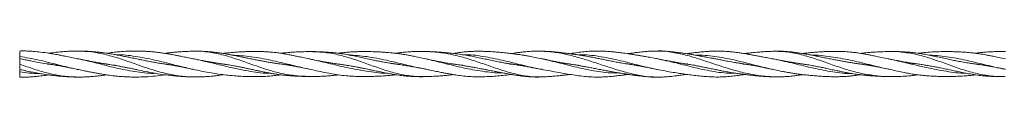
# Model space of a CAD drawing. Units: millimetres. Extents: x 250 to 14600, y 250 to 10250.
# Drawn here: x 9038 to 9754, y 8138 to 8158 of the extents above; entities that cross this region are included whole.
import ezdxf

# ---------------------------------------------------------------- set-up
doc = ezdxf.new("R2010")
doc.units = ezdxf.units.MM
doc.header["$LTSCALE"] = 50

msp = doc.modelspace()

# ---------------------------------------------------------------- linework, layer by layer
at = {"color": 7, "linetype": 'Continuous', "lineweight": 15}
for p, q in [((9670.09, 8157.02), (9669.89, 8157.02)), ((9057.73, 8147.79), (9058.66, 8147.94)), ((9058.72, 8147.93), (9057.73, 8147.79)), ((9107.13, 8147.12), (9106.22, 8147.08)), ((9360.29, 8147.1), (9359.21, 8147.06)), ((9394.47, 8147.75), (9395.72, 8147.94)), ((9395.78, 8147.93), (9394.47, 8147.75)), ((9438.05, 8147.93), (9438.91, 8148.05)), ((9438.91, 8148.05), (9438.07, 8147.93)), ((9444.37, 8147.11), (9443.41, 8147.08)), ((9522.9, 8147.93), (9524.13, 8148.1)), ((9529.07, 8147.13), (9528.19, 8147.08)), ((9560.07, 8148.77), (9559.2, 8148.72)), ((9564.25, 8147.77), (9565.37, 8147.94)), ((9565.4, 8147.93), (9564.25, 8147.77)), ((9649.66, 8147.93), (9650.97, 8148.1)), ((9650.97, 8148.1), (9649.72, 8147.92))]:
    msp.add_line(p, q, dxfattribs=at)
for points, knots in [([(9080.01, 8151.8), (9078.34, 8152.14), (9075.34, 8152.75), (9071.36, 8153.54), (9068.29, 8154.13), (9065.93, 8154.58), (9063.79, 8154.96), (9061.47, 8155.37), (9057.77, 8155.98), (9053.09, 8156.64), (9048.74, 8157.08), (9045.81, 8157.28), (9043.74, 8157.39), (9041, 8157.48), (9038.86, 8157.45), (9037.59, 8157.43)], [0, 0, 0, 0, 0.118194, 0.211513, 0.281323, 0.335998, 0.379479, 0.43227, 0.499288, 0.64095, 0.763353, 0.806471, 0.848165, 0.910027, 1, 1, 1, 1]), ([(9037.59, 8153.5), (9037.59, 8153.93), (9037.59, 8154.8), (9037.59, 8155.97), (9037.59, 8156.86), (9037.59, 8157.37), (9037.59, 8157.38), (9037.59, 8157.38)], [0, 0, 0, 0, 0.211728, 0.423024, 0.642909, 0.858516, 1, 1, 1, 1]), ([(9079.58, 8144.05), (9074.94, 8145.11), (9065.62, 8147.25), (9051.61, 8151.02), (9042.27, 8152.67), (9037.59, 8153.5)], [0, 0, 0, 0, 0.331568, 0.665579, 1, 1, 1, 1]), ([(9037.59, 8149.62), (9037.59, 8149.61), (9037.59, 8149.55), (9037.59, 8149.9), (9037.59, 8150.65), (9037.59, 8151.75), (9037.59, 8152.76), (9037.59, 8153.35), (9037.59, 8153.5)], [0, 0, 0, 0, 0.065724, 0.280245, 0.495191, 0.7097, 0.926012, 1, 1, 1, 1]), ([(9067.71, 8146.85), (9067.07, 8146.91), (9065.81, 8147.02), (9063.81, 8147.24), (9061.48, 8147.52), (9057.74, 8148.04), (9053.04, 8148.8), (9048.69, 8149.6), (9045.77, 8150.17), (9043.71, 8150.58), (9040.99, 8151.14), (9038.85, 8151.59), (9037.59, 8151.86)], [0, 0, 0, 0, 0.062838, 0.124671, 0.200224, 0.296088, 0.496908, 0.668833, 0.729017, 0.787193, 0.874017, 1, 1, 1, 1]), ([(9037.59, 8151.81), (9037.59, 8151.83), (9037.59, 8151.88), (9037.59, 8151.54), (9037.59, 8150.8), (9037.59, 8149.7), (9037.59, 8148.69), (9037.59, 8148.09), (9037.59, 8147.93)], [0, 0, 0, 0, 0.063494, 0.27802, 0.492973, 0.707509, 0.923725, 1, 1, 1, 1]), ([(9080.01, 8157.41), (9078.35, 8157.39), (9075.38, 8157.35), (9071.42, 8157.12), (9068.37, 8156.89), (9066, 8156.68), (9063.85, 8156.46), (9061.52, 8156.19), (9059.75, 8155.98), (9058.74, 8155.83), (9058.67, 8155.82)], [0, 0, 0, 0, 0.231766, 0.416367, 0.55584, 0.665101, 0.751754, 0.857029, 0.990947, 1, 1, 1, 1]), ([(9152.11, 8146.87), (9151.82, 8146.89), (9150.69, 8146.99), (9148.69, 8147.21), (9145.84, 8147.55), (9142.74, 8147.99), (9139.79, 8148.45), (9137.12, 8148.9), (9134.46, 8149.37), (9131.61, 8149.9), (9128.9, 8150.43), (9126.37, 8150.93), (9123.33, 8151.55), (9119.97, 8152.25), (9116.28, 8153.02), (9112.61, 8153.76), (9108.97, 8154.46), (9105.8, 8155.02), (9103.11, 8155.46), (9100.69, 8155.83), (9098.46, 8156.13), (9096.86, 8156.34), (9095.66, 8156.48), (9094.48, 8156.61), (9092.92, 8156.78), (9090.69, 8156.98), (9087.69, 8157.21), (9083.81, 8157.4), (9080.99, 8157.41), (9079.47, 8157.41)], [0, 0, 0, 0, 0.011915, 0.046384, 0.082682, 0.13032, 0.174305, 0.204663, 0.240454, 0.284233, 0.322035, 0.352198, 0.388869, 0.447285, 0.491206, 0.5413, 0.598795, 0.641558, 0.672319, 0.709494, 0.741795, 0.764397, 0.775247, 0.791386, 0.812851, 0.839642, 0.883643, 0.937095, 1, 1, 1, 1]), ([(9102.53, 8147.69), (9101.9, 8147.78), (9100.49, 8147.97), (9098.54, 8148.27), (9096.95, 8148.53), (9095.74, 8148.74), (9094.55, 8148.95), (9092.98, 8149.23), (9090.73, 8149.65), (9087.71, 8150.24), (9083.82, 8151.03), (9080.99, 8151.6), (9079.47, 8151.91)], [0, 0, 0, 0, 0.082293, 0.1833594, 0.2539111, 0.2890904, 0.3408474, 0.409204, 0.4941678, 0.6332894, 0.801915, 1, 1, 1, 1]), ([(9136.23, 8141.2), (9135.94, 8141.18), (9130.99, 8140.95), (9121.38, 8142.36), (9107.41, 8145), (9093.54, 8148.73), (9084.32, 8150.81), (9079.75, 8151.84)], [0, 0, 0, 0, 0.015412, 0.262904, 0.510099, 0.757405, 1, 1, 1, 1]), ([(9164, 8138.6), (9163.91, 8138.6), (9160.28, 8138.41), (9153.17, 8139.32), (9142.63, 8141.21), (9132.08, 8144.35), (9121.57, 8148.05), (9111.08, 8151.78), (9100.58, 8154.87), (9090.21, 8157.02), (9083.33, 8157.27), (9079.95, 8157.39)], [0, 0, 0, 0, 0.003402, 0.1292568, 0.2548544, 0.3798334, 0.504738, 0.6296413, 0.7545198, 0.8794788, 1, 1, 1, 1]), ([(9164.04, 8151.74), (9162.51, 8152.05), (9159.74, 8152.61), (9156.01, 8153.36), (9153.03, 8153.96), (9150.65, 8154.42), (9148.36, 8154.85), (9145.69, 8155.33), (9142.61, 8155.84), (9139.66, 8156.27), (9136.99, 8156.6), (9134.33, 8156.87), (9131.49, 8157.1), (9128.78, 8157.25), (9126.24, 8157.35), (9122.91, 8157.42), (9118.99, 8157.39), (9114.22, 8157.21), (9109.82, 8156.89), (9105.99, 8156.49), (9103.14, 8156.12), (9101.64, 8155.9), (9100.88, 8155.79)], [0, 0, 0, 0, 0.072533, 0.131569, 0.177249, 0.21426, 0.245331, 0.286405, 0.340731, 0.391685, 0.426682, 0.467403, 0.517638, 0.561481, 0.59621, 0.638028, 0.719722, 0.782109, 0.864526, 0.928761, 0.964009, 1, 1, 1, 1]), ([(9163.73, 8144.09), (9159.11, 8145.17), (9149.81, 8147.35), (9135.82, 8151.06), (9121.77, 8153.6), (9112.34, 8154.93), (9107.58, 8154.72), (9107.5, 8154.71)], [0, 0, 0, 0, 0.246698, 0.496576, 0.746089, 0.995607, 1, 1, 1, 1]), ([(9164.05, 8157.28), (9162.41, 8157.24), (9159.45, 8157.17), (9155.51, 8156.94), (9152.42, 8156.72), (9149.93, 8156.49), (9147.59, 8156.26), (9145.4, 8156.01), (9143.91, 8155.82), (9143.24, 8155.73)], [0, 0, 0, 0, 0.235804, 0.424594, 0.568648, 0.686045, 0.784755, 0.904047, 1, 1, 1, 1]), ([(9236.93, 8146.88), (9236.27, 8146.94), (9234.9, 8147.06), (9232.76, 8147.28), (9230.23, 8147.58), (9227.35, 8147.96), (9224.32, 8148.4), (9221.28, 8148.88), (9218.39, 8149.36), (9215.64, 8149.84), (9213.14, 8150.3), (9210.34, 8150.83), (9207.22, 8151.44), (9204.03, 8152.08), (9201.11, 8152.67), (9198.25, 8153.26), (9195.15, 8153.89), (9191.97, 8154.52), (9188.84, 8155.11), (9185.71, 8155.66), (9182.59, 8156.14), (9180.06, 8156.48), (9178.18, 8156.69), (9176.55, 8156.85), (9174.34, 8157.03), (9171.39, 8157.2), (9167.7, 8157.31), (9164.99, 8157.29), (9163.52, 8157.27)], [0, 0, 0, 0, 0.026841, 0.055973, 0.087715, 0.130663, 0.173771, 0.211193, 0.2549, 0.291393, 0.323182, 0.356601, 0.405686, 0.450609, 0.487029, 0.52492, 0.567609, 0.613953, 0.655378, 0.695727, 0.742239, 0.782937, 0.798937, 0.819029, 0.849149, 0.889318, 0.939584, 1, 1, 1, 1]), ([(9186.87, 8147.75), (9186.58, 8147.78), (9185.14, 8147.97), (9182.69, 8148.34), (9180.15, 8148.75), (9178.28, 8149.07), (9176.68, 8149.35), (9174.47, 8149.74), (9171.5, 8150.29), (9167.76, 8151.01), (9165.03, 8151.55), (9163.53, 8151.85)], [0, 0, 0, 0, 0.037234, 0.186089, 0.315078, 0.364241, 0.426452, 0.521111, 0.648211, 0.807799, 1, 1, 1, 1]), ([(9248.14, 8138.88), (9244.62, 8139.02), (9237.62, 8139.31), (9227.06, 8141.21), (9216.46, 8144.2), (9205.92, 8147.91), (9195.41, 8151.66), (9184.87, 8154.95), (9174.27, 8156.91), (9167.17, 8157.55), (9163.61, 8157.27), (9163.55, 8157.26)], [0, 0, 0, 0, 0.125227, 0.249747, 0.373816, 0.498532, 0.623757, 0.748727, 0.873206, 0.998081, 1, 1, 1, 1]), ([(9220.39, 8141.2), (9220.19, 8141.19), (9215.3, 8140.97), (9205.72, 8142.54), (9191.69, 8145.22), (9177.67, 8148.78), (9168.37, 8150.79), (9163.77, 8151.79)], [0, 0, 0, 0, 0.0103899, 0.2586051, 0.5075574, 0.7560681, 1, 1, 1, 1]), ([(9248.67, 8151.62), (9247.04, 8151.97), (9244.1, 8152.59), (9240.19, 8153.42), (9237.13, 8154.05), (9234.7, 8154.53), (9232.28, 8155), (9229.41, 8155.51), (9226.17, 8156.01), (9223.11, 8156.39), (9220.28, 8156.66), (9217.4, 8156.87), (9214.46, 8157.01), (9211.71, 8157.08), (9208.97, 8157.1), (9205.81, 8157.07), (9202.47, 8156.98), (9198.87, 8156.81), (9195.29, 8156.59), (9191.69, 8156.31), (9188.51, 8156.01), (9186.55, 8155.77), (9185.62, 8155.66)], [0, 0, 0, 0, 0.077789, 0.139841, 0.18655, 0.224363, 0.255709, 0.301908, 0.360708, 0.409711, 0.446815, 0.494934, 0.546472, 0.586251, 0.625659, 0.676888, 0.736662, 0.784556, 0.848665, 0.907203, 0.955501, 1, 1, 1, 1]), ([(9248.25, 8144.22), (9243.6, 8145.31), (9234.28, 8147.47), (9220.19, 8150.91), (9206.13, 8153.53), (9196.77, 8154.17), (9192.09, 8154.49)], [0, 0, 0, 0, 0.249321, 0.499074, 0.749253, 1, 1, 1, 1]), ([(9248.67, 8156.99), (9246.79, 8156.96), (9243.48, 8156.93), (9239.13, 8156.74), (9235.75, 8156.53), (9232.98, 8156.31), (9230.33, 8156.07), (9228.61, 8155.87), (9227.67, 8155.76)], [0, 0, 0, 0, 0.267913, 0.471907, 0.624048, 0.754537, 0.865869, 1, 1, 1, 1]), ([(9313.27, 8147.68), (9312.9, 8147.73), (9311.6, 8147.89), (9309.47, 8148.2), (9307.01, 8148.58), (9304.24, 8149.04), (9301.26, 8149.58), (9297.98, 8150.21), (9294.59, 8150.9), (9290.69, 8151.73), (9286.42, 8152.66), (9281.97, 8153.61), (9277.6, 8154.49), (9273.26, 8155.27), (9269, 8155.9), (9264.61, 8156.38), (9259.8, 8156.73), (9254.29, 8156.97), (9250.33, 8156.98), (9248.17, 8156.98)], [0, 0, 0, 0, 0.01717, 0.059909, 0.097586, 0.130212, 0.187249, 0.234776, 0.281353, 0.34373, 0.414716, 0.478615, 0.54944, 0.616459, 0.678493, 0.745389, 0.818058, 0.900685, 1, 1, 1, 1]), ([(9271.55, 8147.66), (9270.99, 8147.73), (9269.56, 8147.91), (9267.07, 8148.27), (9264.19, 8148.71), (9261.11, 8149.22), (9257.64, 8149.84), (9253.28, 8150.67), (9250.02, 8151.35), (9248.17, 8151.73)], [0, 0, 0, 0, 0.071039, 0.184218, 0.318866, 0.440165, 0.579604, 0.761955, 1, 1, 1, 1]), ([(9304.6, 8141.34), (9304.47, 8141.34), (9299.64, 8141.21), (9290.17, 8142.66), (9276.1, 8145.14), (9262.1, 8148.6), (9252.87, 8150.67), (9248.3, 8151.69)], [0, 0, 0, 0, 0.006719, 0.257118, 0.507114, 0.756356, 1, 1, 1, 1]), ([(9333.44, 8138.84), (9333.14, 8138.81), (9329.34, 8138.53), (9322.02, 8139.13), (9311.41, 8141.04), (9300.87, 8144.34), (9290.35, 8148.14), (9279.83, 8151.89), (9269.23, 8154.92), (9258.82, 8156.71), (9251.98, 8156.88), (9248.63, 8156.96)], [0, 0, 0, 0, 0.010573, 0.134967, 0.258808, 0.383234, 0.508231, 0.632942, 0.756891, 0.880976, 1, 1, 1, 1]), ([(9333.56, 8151.66), (9331.83, 8152.03), (9328.75, 8152.71), (9324.68, 8153.56), (9321.55, 8154.18), (9319.11, 8154.62), (9316.68, 8155.03), (9313.8, 8155.46), (9310.56, 8155.86), (9307.51, 8156.18), (9304.68, 8156.42), (9301.8, 8156.62), (9298.87, 8156.78), (9296.13, 8156.9), (9293.39, 8156.97), (9290.24, 8157.02), (9286.9, 8157.02), (9283.29, 8156.94), (9279.7, 8156.79), (9276.1, 8156.53), (9272.77, 8156.22), (9270.67, 8155.93), (9269.58, 8155.79)], [0, 0, 0, 0, 0.081236, 0.144826, 0.191339, 0.228562, 0.259394, 0.304971, 0.362904, 0.411115, 0.447748, 0.495258, 0.546041, 0.585266, 0.624075, 0.67454, 0.733562, 0.780777, 0.843968, 0.901726, 0.949354, 1, 1, 1, 1]), ([(9333.4, 8144.15), (9333.17, 8144.19), (9328.28, 8144.99), (9318.67, 8147.45), (9304.56, 8150.71), (9290.57, 8153.62), (9281.2, 8154.32), (9276.53, 8154.67)], [0, 0, 0, 0, 0.011851, 0.258946, 0.505781, 0.753593, 1, 1, 1, 1]), ([(9333.56, 8157.07), (9331.87, 8157.1), (9328.85, 8157.14), (9324.84, 8157.05), (9321.71, 8156.89), (9319.17, 8156.7), (9316.92, 8156.48), (9314.59, 8156.2), (9312.79, 8155.96), (9311.67, 8155.77), (9311.45, 8155.74)], [0, 0, 0, 0, 0.2289724, 0.4097498, 0.5440626, 0.6562109, 0.755517, 0.8478562, 0.9700065, 1, 1, 1, 1]), ([(9417.81, 8138.61), (9417.52, 8138.58), (9413.74, 8138.25), (9406.37, 8139.02), (9395.82, 8141.21), (9385.3, 8144.53), (9374.78, 8148.23), (9364.2, 8151.83), (9353.61, 8154.64), (9343.09, 8156.58), (9336.06, 8156.92), (9332.54, 8157.09)], [0, 0, 0, 0, 0.010134, 0.133271, 0.256824, 0.38104, 0.505133, 0.628479, 0.751734, 0.875743, 1, 1, 1, 1]), ([(9389.25, 8141.47), (9389.04, 8141.47), (9384.14, 8141.33), (9374.61, 8142.52), (9360.48, 8144.94), (9346.61, 8148.59), (9337.44, 8150.73), (9332.96, 8151.77)], [0, 0, 0, 0, 0.010836, 0.26116, 0.510479, 0.760236, 1, 1, 1, 1]), ([(9404.9, 8146.85), (9404.63, 8146.87), (9403.22, 8146.98), (9400.73, 8147.26), (9397.53, 8147.65), (9394.58, 8148.08), (9391.46, 8148.58), (9387.9, 8149.21), (9383.77, 8150.02), (9379.53, 8150.91), (9375.2, 8151.84), (9370.96, 8152.75), (9366.66, 8153.62), (9362.31, 8154.42), (9357.51, 8155.15), (9353.3, 8155.68), (9350.15, 8156.02), (9348.28, 8156.2), (9346.46, 8156.36), (9344.17, 8156.55), (9341.14, 8156.75), (9337.35, 8156.97), (9334.56, 8157.04), (9333.05, 8157.08)], [0, 0, 0, 0, 0.011144, 0.058692, 0.103404, 0.144666, 0.181763, 0.233228, 0.293574, 0.354594, 0.410533, 0.474893, 0.53188, 0.590008, 0.656269, 0.731511, 0.765345, 0.787883, 0.809298, 0.841397, 0.883996, 0.936882, 1, 1, 1, 1]), ([(9355.04, 8147.72), (9354.75, 8147.75), (9353.3, 8147.93), (9351.14, 8148.27), (9348.66, 8148.67), (9346.56, 8149.03), (9344.15, 8149.47), (9341.1, 8150.06), (9337.32, 8150.85), (9334.56, 8151.44), (9333.05, 8151.77)], [0, 0, 0, 0, 0.039059, 0.197621, 0.293742, 0.377035, 0.484152, 0.621464, 0.793432, 1, 1, 1, 1]), ([(9417.99, 8151.75), (9416.26, 8152.11), (9413.18, 8152.75), (9409.08, 8153.53), (9405.95, 8154.07), (9403.51, 8154.46), (9401.08, 8154.83), (9398.2, 8155.23), (9394.96, 8155.65), (9391.91, 8155.99), (9389.09, 8156.29), (9386.22, 8156.56), (9383.29, 8156.79), (9380.55, 8156.97), (9377.81, 8157.11), (9374.65, 8157.22), (9371.31, 8157.25), (9367.69, 8157.18), (9364.09, 8156.99), (9360.49, 8156.65), (9356.99, 8156.2), (9354.72, 8155.84), (9353.47, 8155.64)], [0, 0, 0, 0, 0.080645, 0.143643, 0.189721, 0.226619, 0.257171, 0.302493, 0.359979, 0.407742, 0.444091, 0.491246, 0.541616, 0.580536, 0.61904, 0.669137, 0.727646, 0.77451, 0.837265, 0.894433, 0.941732, 1, 1, 1, 1]), ([(9417.76, 8144.07), (9417.55, 8144.1), (9412.66, 8144.83), (9403.01, 8147.28), (9388.98, 8150.79), (9374.96, 8153.58), (9365.39, 8154.98), (9360.57, 8154.69), (9360.42, 8154.68)], [0, 0, 0, 0, 0.011349, 0.256106, 0.501713, 0.747584, 0.992472, 1, 1, 1, 1]), ([(9417.99, 8157.3), (9416.17, 8157.33), (9412.82, 8157.39), (9408.23, 8157.14), (9404.35, 8156.78), (9400.9, 8156.35), (9398.06, 8155.93), (9396.35, 8155.65), (9395.71, 8155.54)], [0, 0, 0, 0, 0.244658, 0.448893, 0.615931, 0.769164, 0.913811, 1, 1, 1, 1]), ([(9501.7, 8138.46), (9501.58, 8138.46), (9497.94, 8138.19), (9490.76, 8139.28), (9480.25, 8141.41), (9469.73, 8144.59), (9459.16, 8148.11), (9448.56, 8151.57), (9438.03, 8154.5), (9427.52, 8156.71), (9420.47, 8157.12), (9416.95, 8157.33)], [0, 0, 0, 0, 0.0040875, 0.128195, 0.2530357, 0.3779129, 0.502082, 0.6259407, 0.7505189, 0.8754959, 1, 1, 1, 1]), ([(9474.04, 8141.46), (9473.71, 8141.44), (9468.71, 8141.23), (9459, 8142.27), (9444.88, 8144.95), (9431.06, 8148.72), (9421.87, 8150.83), (9417.38, 8151.86)], [0, 0, 0, 0, 0.017386, 0.265562, 0.513379, 0.76219, 1, 1, 1, 1]), ([(9482.13, 8147.69), (9481.72, 8147.75), (9479.85, 8148.01), (9476.71, 8148.52), (9472.82, 8149.22), (9469.1, 8149.94), (9465.52, 8150.66), (9461.97, 8151.39), (9458.66, 8152.06), (9455.34, 8152.7), (9451.88, 8153.33), (9448.4, 8153.93), (9445.4, 8154.41), (9442.88, 8154.79), (9440.22, 8155.18), (9437.31, 8155.58), (9434.47, 8155.94), (9431.98, 8156.23), (9429.41, 8156.52), (9426.23, 8156.82), (9422.17, 8157.14), (9419.13, 8157.25), (9417.44, 8157.32)], [0, 0, 0, 0, 0.019124, 0.086765, 0.145659, 0.200188, 0.259338, 0.311867, 0.364923, 0.412644, 0.465832, 0.524468, 0.573842, 0.604367, 0.641287, 0.697077, 0.739416, 0.772925, 0.811835, 0.859506, 0.922108, 1, 1, 1, 1]), ([(9439.53, 8147.72), (9438.68, 8147.83), (9436.99, 8148.07), (9434.75, 8148.44), (9432.79, 8148.78), (9430.9, 8149.12), (9428.55, 8149.57), (9425.51, 8150.18), (9421.73, 8150.97), (9418.95, 8151.55), (9417.44, 8151.87)], [0, 0, 0, 0, 0.114521, 0.229222, 0.30463, 0.381174, 0.486022, 0.622857, 0.794268, 1, 1, 1, 1]), ([(9501.83, 8151.8), (9500.28, 8152.1), (9497.44, 8152.63), (9493.59, 8153.32), (9490.5, 8153.85), (9488.21, 8154.23), (9486.51, 8154.51), (9485.12, 8154.73), (9483.68, 8154.96), (9482.09, 8155.2), (9479.51, 8155.59), (9476.18, 8156.06), (9472.21, 8156.55), (9468.43, 8156.94), (9464.75, 8157.23), (9460.94, 8157.41), (9456.78, 8157.44), (9452.23, 8157.24), (9447.31, 8156.79), (9442.63, 8156.18), (9439.49, 8155.71), (9438.09, 8155.47), (9438.06, 8155.47)], [0, 0, 0, 0, 0.072922, 0.133111, 0.1806, 0.218065, 0.240648, 0.260641, 0.283306, 0.308391, 0.335629, 0.404669, 0.465522, 0.523093, 0.582869, 0.638494, 0.70234, 0.778205, 0.851987, 0.933839, 0.998668, 1, 1, 1, 1]), ([(9501.38, 8144.04), (9496.73, 8145.08), (9487.37, 8147.17), (9473.4, 8150.97), (9459.33, 8153.74), (9449.71, 8154.8), (9444.84, 8154.53), (9444.63, 8154.52)], [0, 0, 0, 0, 0.245513, 0.494017, 0.741817, 0.989213, 1, 1, 1, 1]), ([(9501.83, 8157.43), (9500.33, 8157.4), (9497.58, 8157.35), (9493.84, 8157.08), (9490.79, 8156.79), (9488.49, 8156.53), (9486.77, 8156.32), (9485.39, 8156.14), (9484.03, 8155.95), (9482.52, 8155.74), (9481.33, 8155.57), (9480.65, 8155.46), (9480.52, 8155.44)], [0, 0, 0, 0, 0.210583, 0.38618, 0.526614, 0.64004, 0.711042, 0.769049, 0.833144, 0.903765, 0.98176, 1, 1, 1, 1]), ([(9567.1, 8147.67), (9567.07, 8147.68), (9566, 8147.82), (9564, 8148.12), (9561, 8148.6), (9557.54, 8149.2), (9553.57, 8149.92), (9549.52, 8150.69), (9546.06, 8151.34), (9543.25, 8151.86), (9540.85, 8152.31), (9538.35, 8152.77), (9535.43, 8153.31), (9532.27, 8153.88), (9529.24, 8154.41), (9526.4, 8154.9), (9523.4, 8155.39), (9520.32, 8155.87), (9517.82, 8156.22), (9515.92, 8156.47), (9514.27, 8156.67), (9512.05, 8156.92), (9509.1, 8157.18), (9505.42, 8157.41), (9502.72, 8157.42), (9501.26, 8157.42)], [0, 0, 0, 0, 0.001572, 0.048808, 0.090911, 0.138619, 0.207137, 0.271646, 0.322827, 0.364385, 0.39917, 0.431914, 0.478177, 0.532001, 0.575536, 0.616567, 0.661552, 0.712203, 0.757349, 0.775773, 0.798649, 0.83255, 0.877433, 0.933251, 1, 1, 1, 1]), ([(9524.06, 8147.77), (9523.67, 8147.82), (9522.43, 8147.99), (9520.61, 8148.28), (9518.93, 8148.56), (9517.69, 8148.78), (9516.51, 8148.98), (9514.94, 8149.27), (9512.67, 8149.69), (9509.62, 8150.29), (9505.68, 8151.07), (9502.81, 8151.61), (9501.26, 8151.91)], [0, 0, 0, 0, 0.051449, 0.162945, 0.239293, 0.274028, 0.325844, 0.394992, 0.481477, 0.623721, 0.79663, 1, 1, 1, 1]), ([(9585.35, 8138.67), (9581.96, 8138.89), (9575.06, 8139.34), (9564.68, 8141.5), (9554.13, 8144.4), (9543.52, 8147.89), (9532.98, 8151.46), (9522.47, 8154.67), (9511.94, 8156.78), (9504.84, 8157.73), (9501.3, 8157.42), (9501.28, 8157.42)], [0, 0, 0, 0, 0.1209239, 0.2469012, 0.3722459, 0.4970889, 0.6225638, 0.7485726, 0.874245, 0.9991677, 1, 1, 1, 1]), ([(9558.51, 8141.31), (9558.16, 8141.29), (9553.15, 8141.01), (9543.37, 8142.24), (9529.32, 8145.1), (9515.4, 8148.86), (9506.1, 8150.86), (9501.51, 8151.85)], [0, 0, 0, 0, 0.018178, 0.264497, 0.511617, 0.759081, 1, 1, 1, 1]), ([(9585.8, 8151.72), (9584.27, 8152.01), (9581.5, 8152.54), (9577.77, 8153.25), (9574.78, 8153.83), (9572.37, 8154.27), (9569.95, 8154.72), (9567.08, 8155.23), (9563.85, 8155.77), (9560.8, 8156.23), (9557.98, 8156.61), (9555.11, 8156.93), (9552.17, 8157.18), (9549.41, 8157.32), (9546.66, 8157.39), (9543.5, 8157.37), (9540.15, 8157.24), (9536.54, 8157), (9532.96, 8156.68), (9529.37, 8156.28), (9526.08, 8155.88), (9524.02, 8155.6), (9522.98, 8155.45)], [0, 0, 0, 0, 0.072556, 0.13178, 0.178026, 0.215988, 0.247434, 0.293823, 0.352846, 0.402123, 0.439348, 0.48758, 0.539407, 0.579455, 0.618861, 0.670197, 0.730325, 0.778395, 0.842696, 0.901566, 0.949996, 1, 1, 1, 1]), ([(9585.58, 8144.09), (9580.99, 8145.16), (9571.72, 8147.34), (9557.8, 8151.1), (9543.67, 8153.59), (9534.19, 8154.6), (9529.38, 8154.41), (9529.25, 8154.41)], [0, 0, 0, 0, 0.244408, 0.494344, 0.743341, 0.993121, 1, 1, 1, 1]), ([(9585.8, 8157.23), (9584.2, 8157.17), (9581.31, 8157.07), (9577.44, 8156.78), (9574.37, 8156.52), (9571.87, 8156.27), (9569.5, 8156.02), (9567.37, 8155.77), (9565.93, 8155.59), (9565.35, 8155.51)], [0, 0, 0, 0, 0.232862, 0.421579, 0.568234, 0.688185, 0.789868, 0.914668, 1, 1, 1, 1]), ([(9608.81, 8147.76), (9608.53, 8147.8), (9607.12, 8147.98), (9604.72, 8148.35), (9602.2, 8148.76), (9600.32, 8149.08), (9598.68, 8149.36), (9596.42, 8149.76), (9593.38, 8150.31), (9589.57, 8151.01), (9586.78, 8151.54), (9585.26, 8151.83)], [0, 0, 0, 0, 0.035252, 0.17981, 0.306909, 0.356817, 0.420143, 0.516156, 0.644786, 0.806023, 1, 1, 1, 1]), ([(9642.52, 8141.18), (9642.31, 8141.17), (9637.41, 8140.92), (9627.79, 8142.46), (9613.78, 8145.2), (9599.73, 8148.81), (9590.37, 8150.76), (9585.7, 8151.74)], [0, 0, 0, 0, 0.011071, 0.258512, 0.506802, 0.754456, 1, 1, 1, 1]), ([(9670.38, 8138.85), (9670.3, 8138.84), (9666.7, 8138.67), (9659.64, 8139.48), (9649.09, 8141.23), (9638.48, 8144.19), (9627.93, 8147.86), (9617.41, 8151.61), (9606.89, 8154.85), (9596.31, 8157.09), (9589.29, 8157.19), (9585.79, 8157.23)], [0, 0, 0, 0, 0.002567, 0.127871, 0.252657, 0.376802, 0.501429, 0.626695, 0.751779, 0.876104, 1, 1, 1, 1]), ([(9658.71, 8146.89), (9658.32, 8146.92), (9657.03, 8147.03), (9654.97, 8147.25), (9652.26, 8147.57), (9649.39, 8147.96), (9646.37, 8148.41), (9643.33, 8148.89), (9640.43, 8149.38), (9637.66, 8149.86), (9635.15, 8150.32), (9632.34, 8150.84), (9629.02, 8151.48), (9625.43, 8152.18), (9621.9, 8152.89), (9618.33, 8153.61), (9614.61, 8154.35), (9611.07, 8155.02), (9607.75, 8155.6), (9604.66, 8156.09), (9602.15, 8156.44), (9600.25, 8156.66), (9598.6, 8156.84), (9596.34, 8157.04), (9593.32, 8157.22), (9589.75, 8157.31), (9587.19, 8157.25), (9585.88, 8157.23)], [0, 0, 0, 0, 0.01571, 0.053004, 0.084963, 0.12811, 0.171476, 0.209219, 0.253462, 0.290518, 0.322892, 0.356719, 0.405867, 0.459604, 0.504159, 0.551351, 0.606996, 0.657778, 0.697875, 0.744132, 0.785079, 0.80143, 0.821997, 0.85298, 0.894375, 0.946235, 1, 1, 1, 1]), ([(9670.4, 8151.64), (9668.55, 8152.02), (9665.29, 8152.69), (9661, 8153.59), (9657.72, 8154.26), (9654.94, 8154.8), (9652.03, 8155.34), (9648.85, 8155.87), (9645.5, 8156.34), (9641.76, 8156.76), (9637.69, 8157.04), (9633.6, 8157.16), (9630.19, 8157.16), (9627.33, 8157.1), (9624.68, 8157.01), (9621.76, 8156.87), (9618.39, 8156.65), (9614.67, 8156.35), (9611.1, 8156), (9608.78, 8155.76), (9607.71, 8155.62), (9607.63, 8155.61)], [0, 0, 0, 0, 0.088172, 0.155708, 0.20576, 0.245875, 0.288587, 0.344821, 0.397926, 0.448756, 0.522938, 0.591369, 0.64399, 0.685903, 0.728278, 0.770478, 0.825824, 0.889269, 0.948772, 0.996146, 1, 1, 1, 1]), ([(9670.08, 8144.19), (9665.47, 8145.27), (9656.18, 8147.44), (9642.15, 8151.02), (9628.05, 8153.35), (9618.72, 8154.59), (9614.01, 8154.46), (9614.01, 8154.45)], [0, 0, 0, 0, 0.247713, 0.498018, 0.748417, 0.999692, 1, 1, 1, 1]), ([(9670.4, 8157.03), (9668.59, 8156.99), (9665.37, 8156.93), (9661.12, 8156.71), (9657.78, 8156.49), (9655.02, 8156.26), (9652.37, 8156.02), (9650.65, 8155.82), (9649.71, 8155.71)], [0, 0, 0, 0, 0.261584, 0.46433, 0.61868, 0.751209, 0.863892, 1, 1, 1, 1]), ([(9693.01, 8147.75), (9692.45, 8147.82), (9690.74, 8148.04), (9687.8, 8148.47), (9684.09, 8149.06), (9679.96, 8149.78), (9675.19, 8150.67), (9671.75, 8151.37), (9669.89, 8151.74)], [0, 0, 0, 0, 0.073602, 0.222238, 0.381683, 0.553265, 0.757135, 1, 1, 1, 1]), ([(9755.23, 8138.87), (9755.01, 8138.86), (9751.28, 8138.6), (9744.05, 8139.22), (9733.45, 8141), (9722.88, 8144.23), (9712.36, 8148.02), (9701.84, 8151.79), (9691.27, 8154.98), (9680.67, 8156.68), (9673.58, 8157.27), (9669.99, 8157.01), (9669.91, 8157.01)], [0, 0, 0, 0, 0.00787, 0.131746, 0.254899, 0.37834, 0.502492, 0.626623, 0.750031, 0.873203, 0.99711, 1, 1, 1, 1]), ([(9726.6, 8141.27), (9726.5, 8141.27), (9721.7, 8141.11), (9712.25, 8142.62), (9698.21, 8145.14), (9684.14, 8148.6), (9674.84, 8150.65), (9670.21, 8151.67)], [0, 0, 0, 0, 0.0050596, 0.2549442, 0.5047868, 0.7536577, 1, 1, 1, 1]), ([(9743.11, 8146.86), (9742.48, 8146.91), (9741.24, 8147.01), (9739.12, 8147.23), (9736.43, 8147.53), (9733.04, 8147.98), (9728.98, 8148.58), (9724.76, 8149.28), (9720.6, 8150.05), (9716.68, 8150.82), (9712.55, 8151.68), (9708.32, 8152.59), (9703.9, 8153.54), (9699.6, 8154.42), (9695.29, 8155.23), (9691.03, 8155.9), (9686.65, 8156.44), (9681.81, 8156.82), (9676.32, 8157.05), (9672.39, 8157.03), (9670.28, 8157.02)], [0, 0, 0, 0, 0.025886, 0.050763, 0.087525, 0.137071, 0.190319, 0.254104, 0.310381, 0.361558, 0.415486, 0.480711, 0.535966, 0.598393, 0.65834, 0.713688, 0.773512, 0.838466, 0.913209, 1, 1, 1, 1]), ([(9755.29, 8151.64), (9753.64, 8152), (9750.67, 8152.64), (9746.72, 8153.49), (9743.61, 8154.12), (9741.07, 8154.6), (9738.82, 8155), (9736.5, 8155.38), (9733.98, 8155.74), (9731.33, 8156.06), (9728.88, 8156.3), (9726.12, 8156.53), (9723.13, 8156.73), (9719.83, 8156.88), (9716.44, 8156.97), (9712.18, 8157.01), (9707.24, 8156.95), (9701.71, 8156.72), (9696.59, 8156.37), (9693.18, 8155.96), (9691.67, 8155.78)], [0, 0, 0, 0, 0.078209, 0.140279, 0.186756, 0.225757, 0.260353, 0.292506, 0.334896, 0.378609, 0.417069, 0.450284, 0.50825, 0.557904, 0.606251, 0.668309, 0.758907, 0.839845, 0.929095, 1, 1, 1, 1]), ([(9755.18, 8144.16), (9755.01, 8144.19), (9750.16, 8144.99), (9740.63, 8147.5), (9726.51, 8150.73), (9712.52, 8153.56), (9703.17, 8154.26), (9698.52, 8154.61)], [0, 0, 0, 0, 0.0089121, 0.2571536, 0.5047414, 0.7533109, 1, 1, 1, 1]), ([(9755.29, 8157.02), (9753.66, 8157.04), (9750.73, 8157.06), (9746.81, 8156.96), (9743.78, 8156.82), (9741.44, 8156.66), (9739.18, 8156.47), (9736.59, 8156.21), (9734.62, 8155.94), (9733.52, 8155.78)], [0, 0, 0, 0, 0.224681, 0.404086, 0.539321, 0.645512, 0.728557, 0.849313, 1, 1, 1, 1]), ([(9079.49, 8138.46), (9076.02, 8138.62), (9069.05, 8138.96), (9058.6, 8141.07), (9048.06, 8144.05), (9041.09, 8146.64), (9037.59, 8147.93)], [0, 0, 0, 0, 0.248169, 0.498608, 0.748798, 1, 1, 1, 1]), ([(9037.59, 8147.93), (9037.59, 8147.5), (9037.59, 8146.64), (9037.59, 8145.47), (9037.59, 8144.58), (9037.59, 8144.06), (9037.59, 8144.05), (9037.59, 8144.05)], [0, 0, 0, 0, 0.208932, 0.41744, 0.635244, 0.848812, 1, 1, 1, 1]), ([(9037.59, 8144), (9038.69, 8143.75), (9040.61, 8143.3), (9043.08, 8142.76), (9044.95, 8142.38), (9046.53, 8142.06), (9048.11, 8141.75), (9050.63, 8141.29), (9054.22, 8140.68), (9058.21, 8140.09), (9061.52, 8139.67), (9063.85, 8139.41), (9066, 8139.19), (9068.37, 8138.97), (9071.42, 8138.74), (9075.19, 8138.53), (9077.97, 8138.48), (9079.44, 8138.46)], [0, 0, 0, 0, 0.0793262, 0.1381444, 0.1775525, 0.2133845, 0.2512049, 0.2910228, 0.393572, 0.5083792, 0.5766589, 0.6303347, 0.6745159, 0.7302241, 0.8013365, 0.8954579, 1, 1, 1, 1]), ([(9057.72, 8148.07), (9058.22, 8148), (9059.45, 8147.83), (9061.2, 8147.56), (9062.76, 8147.3), (9063.84, 8147.12), (9064.78, 8146.96), (9065.88, 8146.76), (9067.35, 8146.5), (9069.45, 8146.1), (9072.28, 8145.55), (9075.93, 8144.8), (9078.58, 8144.25), (9080.01, 8143.95)], [0, 0, 0, 0, 0.066931, 0.165779, 0.2349241, 0.2779146, 0.3112816, 0.3608835, 0.4267302, 0.5088346, 0.6436194, 0.8073506, 1, 1, 1, 1]), ([(9079.47, 8144.07), (9080.89, 8143.77), (9083.49, 8143.23), (9087.06, 8142.51), (9089.98, 8141.94), (9092.21, 8141.52), (9093.91, 8141.22), (9095.35, 8140.96), (9096.89, 8140.7), (9098.63, 8140.41), (9100.72, 8140.09), (9102.99, 8139.76), (9105.53, 8139.43), (9108.5, 8139.1), (9111.77, 8138.82), (9115.32, 8138.61), (9118.86, 8138.48), (9123.51, 8138.43), (9129.32, 8138.59), (9136.2, 8139.12), (9140.89, 8139.74), (9143.24, 8140.13), (9143.25, 8140.13)], [0, 0, 0, 0, 0.066791, 0.122617, 0.167493, 0.204142, 0.227625, 0.247677, 0.271836, 0.300102, 0.329432, 0.37014, 0.406781, 0.449023, 0.509726, 0.560659, 0.616195, 0.676249, 0.779379, 0.889269, 0.999708, 1, 1, 1, 1]), ([(9099.03, 8148.2), (9099.54, 8148.13), (9100.91, 8147.94), (9103.03, 8147.62), (9105.55, 8147.2), (9108.28, 8146.73), (9111.17, 8146.19), (9113.99, 8145.64), (9116.74, 8145.09), (9119.63, 8144.49), (9123.84, 8143.62), (9129.39, 8142.46), (9136.28, 8141.14), (9141.75, 8140.31), (9145.53, 8139.84), (9147.63, 8139.6), (9149.71, 8139.39), (9152.14, 8139.17), (9155.24, 8138.93), (9159.31, 8138.69), (9162.36, 8138.62), (9164.05, 8138.58)], [0, 0, 0, 0, 0.023444, 0.063235, 0.098048, 0.139673, 0.189312, 0.23112, 0.269633, 0.316433, 0.364202, 0.46425, 0.572515, 0.681957, 0.715945, 0.746927, 0.778505, 0.81225, 0.859208, 0.921814, 1, 1, 1, 1]), ([(9142.51, 8148.03), (9142.84, 8147.99), (9144.01, 8147.85), (9145.94, 8147.53), (9148.36, 8147.14), (9150.98, 8146.67), (9154.32, 8146.04), (9158.76, 8145.14), (9162.15, 8144.42), (9164.06, 8144.01)], [0, 0, 0, 0, 0.046346, 0.162918, 0.26821, 0.382232, 0.527519, 0.733396, 1, 1, 1, 1]), ([(9163.51, 8144.13), (9165.94, 8143.61), (9170.49, 8142.65), (9176.75, 8141.44), (9182.55, 8140.55), (9188.06, 8139.89), (9193.57, 8139.39), (9199.06, 8139.02), (9204.09, 8138.82), (9208.72, 8138.75), (9213.12, 8138.8), (9217.47, 8138.98), (9222.07, 8139.35), (9225.37, 8139.74), (9227.33, 8140.05), (9227.7, 8140.1)], [0, 0, 0, 0, 0.113679, 0.212496, 0.294411, 0.383243, 0.469644, 0.551803, 0.640392, 0.705279, 0.768306, 0.846123, 0.908319, 0.982422, 1, 1, 1, 1]), ([(9183.87, 8148.18), (9184.31, 8148.12), (9186.04, 8147.89), (9189.14, 8147.42), (9192.83, 8146.79), (9196.16, 8146.17), (9198.97, 8145.61), (9201.57, 8145.08), (9204.26, 8144.5), (9207.22, 8143.87), (9210.13, 8143.24), (9212.69, 8142.69), (9214.92, 8142.23), (9217.26, 8141.77), (9220.01, 8141.25), (9223.32, 8140.69), (9227.02, 8140.16), (9230.49, 8139.77), (9233.53, 8139.5), (9236.32, 8139.29), (9239.58, 8139.1), (9243.53, 8138.94), (9246.46, 8138.9), (9248.01, 8138.89)], [0, 0, 0, 0, 0.020462, 0.080893, 0.144325, 0.193031, 0.236557, 0.275885, 0.314771, 0.362761, 0.414563, 0.451067, 0.482916, 0.519106, 0.560235, 0.611479, 0.674009, 0.732566, 0.773576, 0.814943, 0.863187, 0.927584, 1, 1, 1, 1]), ([(9226.34, 8148.11), (9226.65, 8148.08), (9228.22, 8147.89), (9230.68, 8147.52), (9233.69, 8147.04), (9236.47, 8146.56), (9239.73, 8145.96), (9243.84, 8145.15), (9246.94, 8144.5), (9248.67, 8144.13)], [0, 0, 0, 0, 0.0408614, 0.2110893, 0.3289969, 0.4465913, 0.5834516, 0.7657241, 1, 1, 1, 1]), ([(9248.17, 8144.24), (9250.53, 8143.73), (9254.92, 8142.79), (9260.98, 8141.51), (9266.75, 8140.45), (9272.33, 8139.66), (9278.08, 8139.15), (9283.68, 8138.89), (9288.78, 8138.82), (9293.38, 8138.88), (9297.68, 8139.02), (9301.86, 8139.23), (9306.3, 8139.57), (9309.39, 8139.86), (9311.25, 8140.09), (9311.45, 8140.12)], [0, 0, 0, 0, 0.111838, 0.208412, 0.289416, 0.384829, 0.472449, 0.561138, 0.649705, 0.714358, 0.779781, 0.853705, 0.912442, 0.990174, 1, 1, 1, 1]), ([(9267.55, 8148.2), (9267.67, 8148.19), (9268.96, 8148.04), (9271.33, 8147.7), (9274.48, 8147.23), (9277.54, 8146.73), (9280.57, 8146.2), (9283.5, 8145.65), (9286.25, 8145.12), (9289.22, 8144.53), (9292.25, 8143.9), (9295.05, 8143.31), (9297.71, 8142.75), (9300.81, 8142.1), (9304.42, 8141.37), (9307.97, 8140.7), (9310.97, 8140.19), (9313.48, 8139.81), (9315.64, 8139.53), (9317.82, 8139.29), (9320.38, 8139.06), (9323.73, 8138.86), (9327.81, 8138.72), (9330.81, 8138.76), (9332.31, 8138.78)], [0, 0, 0, 0, 0.005349, 0.059742, 0.109793, 0.150911, 0.20125, 0.249531, 0.286482, 0.328604, 0.386897, 0.427094, 0.458663, 0.510342, 0.571303, 0.626331, 0.675395, 0.710245, 0.742291, 0.775388, 0.811069, 0.860808, 0.930169, 1, 1, 1, 1]), ([(9309.55, 8148.19), (9310.1, 8148.12), (9311.54, 8147.94), (9314.02, 8147.58), (9316.71, 8147.16), (9319.34, 8146.73), (9321.9, 8146.3), (9325.02, 8145.74), (9328.96, 8145), (9331.91, 8144.42), (9333.56, 8144.1)], [0, 0, 0, 0, 0.068886, 0.179597, 0.311473, 0.404483, 0.507929, 0.630251, 0.793864, 1, 1, 1, 1]), ([(9333.05, 8144.2), (9334.28, 8143.96), (9336.9, 8143.45), (9340.71, 8142.65), (9344.15, 8141.95), (9347.29, 8141.34), (9350.46, 8140.74), (9354.21, 8140.08), (9358.7, 8139.41), (9363.6, 8138.88), (9368.7, 8138.63), (9373.79, 8138.6), (9379.07, 8138.79), (9384.34, 8139.14), (9389.76, 8139.63), (9393.48, 8140.03), (9395.57, 8140.3), (9395.72, 8140.32)], [0, 0, 0, 0, 0.059209, 0.124857, 0.182721, 0.225229, 0.275321, 0.334827, 0.405008, 0.490132, 0.568801, 0.648036, 0.733103, 0.821838, 0.900201, 0.99294, 1, 1, 1, 1]), ([(9351.83, 8148.17), (9352.61, 8148.07), (9353.99, 8147.88), (9356.07, 8147.57), (9358.2, 8147.23), (9360.7, 8146.82), (9363.56, 8146.33), (9366.41, 8145.82), (9368.95, 8145.36), (9371.16, 8144.94), (9373.51, 8144.5), (9376.08, 8144.01), (9378.6, 8143.53), (9380.88, 8143.08), (9383.24, 8142.62), (9385.57, 8142.17), (9387.71, 8141.76), (9389.32, 8141.46), (9390.74, 8141.19), (9392.32, 8140.9), (9394.31, 8140.55), (9396.94, 8140.11), (9399.72, 8139.68), (9402.33, 8139.33), (9404.62, 8139.06), (9407.05, 8138.82), (9410.08, 8138.61), (9413.39, 8138.49), (9415.69, 8138.53), (9416.75, 8138.55)], [0, 0, 0, 0, 0.036032, 0.06382, 0.09616, 0.134701, 0.17942, 0.227938, 0.26643, 0.296213, 0.330061, 0.374535, 0.414692, 0.446314, 0.480095, 0.523713, 0.554083, 0.579073, 0.598571, 0.619641, 0.652289, 0.690916, 0.741502, 0.781377, 0.811568, 0.847326, 0.893824, 0.951081, 1, 1, 1, 1]), ([(9394.13, 8148.16), (9394.65, 8148.09), (9396.02, 8147.9), (9397.98, 8147.6), (9399.68, 8147.33), (9400.92, 8147.12), (9402.13, 8146.92), (9403.75, 8146.64), (9406.09, 8146.22), (9409.27, 8145.63), (9413.38, 8144.86), (9416.37, 8144.3), (9417.99, 8144)], [0, 0, 0, 0, 0.0659266, 0.1731262, 0.246614, 0.2799329, 0.3304346, 0.3984349, 0.4839169, 0.62502, 0.7970246, 1, 1, 1, 1]), ([(9417.44, 8144.11), (9419.62, 8143.7), (9423.87, 8142.92), (9429.74, 8141.82), (9435.31, 8140.84), (9440.53, 8139.98), (9446.01, 8139.22), (9451.48, 8138.66), (9456.64, 8138.42), (9461.08, 8138.46), (9465.04, 8138.65), (9468.85, 8138.96), (9472.63, 8139.36), (9476.22, 8139.81), (9478.84, 8140.17), (9480.24, 8140.38), (9480.51, 8140.42)], [0, 0, 0, 0, 0.103065, 0.201052, 0.281131, 0.367763, 0.450186, 0.542186, 0.627778, 0.69458, 0.752983, 0.816073, 0.875432, 0.93299, 0.987336, 1, 1, 1, 1]), ([(9436.57, 8148.15), (9436.84, 8148.12), (9438.13, 8147.95), (9440.31, 8147.6), (9443.03, 8147.15), (9445.57, 8146.7), (9448.13, 8146.22), (9451.01, 8145.68), (9454.2, 8145.06), (9457.77, 8144.37), (9461.23, 8143.72), (9464.38, 8143.14), (9467.24, 8142.63), (9470.1, 8142.13), (9472.91, 8141.64), (9475.38, 8141.23), (9477.71, 8140.86), (9480.18, 8140.47), (9482.59, 8140.11), (9484.32, 8139.87), (9485.41, 8139.72), (9486.34, 8139.6), (9487.71, 8139.43), (9489.87, 8139.17), (9492.95, 8138.86), (9496.87, 8138.54), (9499.7, 8138.49), (9501.15, 8138.46)], [0, 0, 0, 0, 0.012649, 0.059935, 0.101777, 0.138954, 0.178192, 0.220876, 0.273029, 0.325964, 0.386384, 0.43324, 0.471949, 0.518676, 0.565809, 0.602574, 0.63361, 0.673751, 0.717423, 0.745919, 0.754479, 0.767929, 0.789124, 0.818053, 0.868619, 0.932814, 1, 1, 1, 1]), ([(9479.54, 8148.08), (9479.8, 8148.04), (9481, 8147.88), (9482.81, 8147.59), (9484.53, 8147.3), (9485.61, 8147.11), (9486.54, 8146.95), (9487.91, 8146.7), (9490.05, 8146.29), (9493.1, 8145.7), (9497.18, 8144.87), (9500.18, 8144.27), (9501.83, 8143.95)], [0, 0, 0, 0, 0.035573, 0.161535, 0.242817, 0.267607, 0.307303, 0.368656, 0.451683, 0.596102, 0.778966, 1, 1, 1, 1]), ([(9501.25, 8144.06), (9503.37, 8143.66), (9507.47, 8142.88), (9513.05, 8141.91), (9518.2, 8141.09), (9522.82, 8140.42), (9527.66, 8139.78), (9532.27, 8139.25), (9537.19, 8138.8), (9541.86, 8138.53), (9546.49, 8138.45), (9551.01, 8138.59), (9555.42, 8138.95), (9559.96, 8139.5), (9563.2, 8139.98), (9565.04, 8140.29), (9565.37, 8140.35)], [0, 0, 0, 0, 0.098667, 0.190937, 0.262125, 0.339473, 0.406872, 0.488896, 0.555866, 0.637208, 0.707516, 0.772211, 0.848002, 0.91379, 0.984517, 1, 1, 1, 1]), ([(9521.24, 8148.19), (9521.79, 8148.11), (9523.63, 8147.85), (9526.62, 8147.37), (9530, 8146.77), (9533.21, 8146.15), (9536.15, 8145.56), (9538.78, 8145.01), (9541.01, 8144.54), (9543.19, 8144.09), (9545.71, 8143.57), (9548.75, 8142.97), (9552.41, 8142.29), (9556.19, 8141.66), (9559.7, 8141.12), (9562.94, 8140.66), (9566.03, 8140.25), (9568.89, 8139.91), (9571.43, 8139.64), (9574.01, 8139.38), (9577.14, 8139.1), (9581.13, 8138.8), (9584.13, 8138.69), (9585.8, 8138.63)], [0, 0, 0, 0, 0.025622, 0.085327, 0.13887, 0.183236, 0.234722, 0.275499, 0.305758, 0.338669, 0.37689, 0.422605, 0.479837, 0.546606, 0.597397, 0.642441, 0.69682, 0.741033, 0.775395, 0.813924, 0.861358, 0.922995, 1, 1, 1, 1]), ([(9524.13, 8148.1), (9523.94, 8148.07), (9523.55, 8148), (9523.15, 8147.95), (9522.95, 8147.92)], [0, 0, 0, 0, 0.485363, 1, 1, 1, 1]), ([(9563.61, 8148.19), (9564.42, 8148.07), (9566.07, 8147.85), (9568.27, 8147.49), (9570.23, 8147.16), (9572.12, 8146.83), (9574.48, 8146.38), (9577.55, 8145.78), (9581.41, 8144.97), (9584.24, 8144.36), (9585.8, 8144.03)], [0, 0, 0, 0, 0.109085, 0.222879, 0.297659, 0.373886, 0.47827, 0.615716, 0.789687, 1, 1, 1, 1]), ([(9585.26, 8144.14), (9586.76, 8143.82), (9589.51, 8143.23), (9593.27, 8142.48), (9596.35, 8141.91), (9598.7, 8141.51), (9600.51, 8141.22), (9602.03, 8140.99), (9603.64, 8140.76), (9605.39, 8140.53), (9607.9, 8140.21), (9611.17, 8139.84), (9615.09, 8139.47), (9618.81, 8139.18), (9622, 8138.98), (9624.79, 8138.85), (9627.17, 8138.76), (9629.51, 8138.71), (9632, 8138.7), (9635.02, 8138.74), (9638.48, 8138.87), (9641.79, 8139.12), (9644.77, 8139.44), (9647.29, 8139.77), (9648.95, 8140.03), (9649.72, 8140.15)], [0, 0, 0, 0, 0.070088, 0.128489, 0.175245, 0.213226, 0.237529, 0.25913, 0.283969, 0.31202, 0.340296, 0.40062, 0.464121, 0.523086, 0.574071, 0.613108, 0.652965, 0.685111, 0.722266, 0.76907, 0.825608, 0.882775, 0.922693, 0.963946, 1, 1, 1, 1]), ([(9605.98, 8148.17), (9606.4, 8148.11), (9608.1, 8147.88), (9611.15, 8147.42), (9615.07, 8146.74), (9618.8, 8146.02), (9622.2, 8145.33), (9625.59, 8144.61), (9629.14, 8143.84), (9632.49, 8143.11), (9635.44, 8142.5), (9638.11, 8141.96), (9641.14, 8141.4), (9644.87, 8140.78), (9648.87, 8140.23), (9652.53, 8139.83), (9655.56, 8139.55), (9658.35, 8139.33), (9661.57, 8139.13), (9665.64, 8138.93), (9668.69, 8138.87), (9670.4, 8138.83)], [0, 0, 0, 0, 0.019382, 0.078727, 0.141983, 0.201801, 0.252358, 0.300921, 0.359733, 0.418104, 0.457624, 0.497088, 0.542356, 0.59871, 0.670135, 0.728215, 0.768978, 0.8102, 0.858141, 0.9208, 1, 1, 1, 1]), ([(9648.4, 8148.11), (9648.69, 8148.08), (9650.23, 8147.89), (9652.65, 8147.52), (9655.65, 8147.03), (9658.42, 8146.54), (9661.65, 8145.94), (9665.69, 8145.12), (9668.71, 8144.48), (9670.4, 8144.12)], [0, 0, 0, 0, 0.03917, 0.210045, 0.329282, 0.448659, 0.587303, 0.769103, 1, 1, 1, 1]), ([(9669.89, 8144.23), (9671.79, 8143.81), (9675.3, 8143.05), (9680.2, 8142.01), (9684.47, 8141.18), (9688.35, 8140.52), (9691.99, 8140.02), (9695.77, 8139.6), (9699.81, 8139.26), (9704.06, 8139.03), (9708.39, 8138.89), (9712.24, 8138.85), (9715.58, 8138.88), (9718.1, 8138.94), (9720.4, 8139.01), (9722.73, 8139.12), (9725.39, 8139.28), (9728.64, 8139.53), (9731.43, 8139.8), (9733.17, 8140.04), (9733.56, 8140.09)], [0, 0, 0, 0, 0.089871, 0.165854, 0.231157, 0.291963, 0.348591, 0.401786, 0.469831, 0.538578, 0.601641, 0.673925, 0.720434, 0.759234, 0.792796, 0.829076, 0.86867, 0.918281, 0.981707, 1, 1, 1, 1]), ([(9682.16, 8148.99), (9683.05, 8148.91), (9685.23, 8148.73), (9688.6, 8148.35), (9692.18, 8147.88), (9695.6, 8147.37), (9699.07, 8146.81), (9702.49, 8146.2), (9705.9, 8145.55), (9709.33, 8144.87), (9713.03, 8144.09), (9716.88, 8143.27), (9720.88, 8142.41), (9725.14, 8141.53), (9729.89, 8140.63), (9734.07, 8139.97), (9737.31, 8139.58), (9739.39, 8139.37), (9741.42, 8139.2), (9743.77, 8139.04), (9746.8, 8138.9), (9750.43, 8138.81), (9753.08, 8138.83), (9754.42, 8138.84)], [0, 0, 0, 0, 0.036797, 0.090315, 0.139771, 0.185134, 0.23214, 0.283276, 0.326973, 0.373508, 0.425655, 0.480719, 0.533797, 0.592239, 0.658418, 0.731244, 0.765549, 0.792323, 0.817347, 0.849358, 0.890132, 0.944261, 1, 1, 1, 1]), ([(9731.97, 8148.15), (9732.36, 8148.1), (9733.65, 8147.93), (9736, 8147.6), (9738.7, 8147.18), (9741.33, 8146.75), (9743.87, 8146.32), (9746.95, 8145.76), (9750.8, 8145.03), (9753.69, 8144.44), (9755.3, 8144.12)], [0, 0, 0, 0, 0.050502, 0.165831, 0.302316, 0.397872, 0.503714, 0.628085, 0.793095, 1, 1, 1, 1]), ([(9037.59, 8143.39), (9037.59, 8143.2), (9037.59, 8142.87), (9037.59, 8142.51), (9037.59, 8142.36)], [0, 0, 0, 0, 0.565407, 1, 1, 1, 1]), ([(9037.59, 8142.36), (9037.59, 8141.93), (9037.59, 8141.07), (9037.59, 8139.89), (9037.59, 8139), (9037.59, 8138.49), (9037.59, 8138.48), (9037.59, 8138.48)], [0, 0, 0, 0, 0.209883, 0.419338, 0.6373583, 0.8511357, 1, 1, 1, 1]), ([(9051.93, 8141.08), (9051.8, 8141.08), (9047.02, 8140.83), (9042.24, 8141.61), (9037.59, 8142.36)], [0, 0, 0, 0, 0.025995, 1, 1, 1, 1]), ([(9037.59, 8138.43), (9038.69, 8138.41), (9040.61, 8138.38), (9043.08, 8138.45), (9044.95, 8138.53), (9046.53, 8138.63), (9048.11, 8138.75), (9050.62, 8138.97), (9054.15, 8139.37), (9057.13, 8139.81), (9058.67, 8140.04)], [0, 0, 0, 0, 0.157272, 0.273745, 0.351786, 0.422957, 0.498042, 0.577065, 0.780373, 1, 1, 1, 1]), ([(9079.47, 8138.45), (9080.9, 8138.45), (9083.52, 8138.46), (9087.1, 8138.62), (9090.02, 8138.82), (9092.24, 8139.02), (9093.93, 8139.19), (9095.35, 8139.35), (9096.89, 8139.53), (9098.66, 8139.76), (9100.02, 8139.94), (9100.77, 8140.05), (9100.88, 8140.07)], [0, 0, 0, 0, 0.200493, 0.367706, 0.501643, 0.610307, 0.678903, 0.737234, 0.809389, 0.895362, 0.984779, 1, 1, 1, 1]), ([(9163.52, 8138.59), (9164.99, 8138.58), (9167.7, 8138.55), (9171.39, 8138.66), (9174.4, 8138.83), (9176.68, 8139.02), (9178.44, 8139.2), (9179.93, 8139.37), (9181.53, 8139.58), (9183.31, 8139.83), (9184.71, 8140.04), (9185.5, 8140.18), (9185.65, 8140.21)], [0, 0, 0, 0, 0.20039, 0.367114, 0.500349, 0.608219, 0.676526, 0.737313, 0.809716, 0.893702, 0.978813, 1, 1, 1, 1]), ([(9248.17, 8138.88), (9249.19, 8138.88), (9250.96, 8138.88), (9253.28, 8138.92), (9255.1, 8138.95), (9256.73, 8139.01), (9258.37, 8139.08), (9260.13, 8139.17), (9262.19, 8139.3), (9264.71, 8139.51), (9267.26, 8139.76), (9268.97, 8140), (9269.66, 8140.09)], [0, 0, 0, 0, 0.140193, 0.244184, 0.321974, 0.398472, 0.474997, 0.551561, 0.645664, 0.762165, 0.903525, 1, 1, 1, 1]), ([(9333.05, 8138.78), (9334.29, 8138.82), (9336.9, 8138.9), (9340.64, 8139.08), (9344.06, 8139.3), (9346.96, 8139.54), (9349.38, 8139.77), (9351.51, 8139.98), (9352.88, 8140.14), (9353.51, 8140.22)], [0, 0, 0, 0, 0.179845, 0.375887, 0.553988, 0.688556, 0.799771, 0.907966, 1, 1, 1, 1]), ([(9417.44, 8138.55), (9418.65, 8138.59), (9421.17, 8138.68), (9424.82, 8138.93), (9428.16, 8139.22), (9431.14, 8139.53), (9434.08, 8139.87), (9436.39, 8140.16), (9437.81, 8140.36), (9438.11, 8140.4)], [0, 0, 0, 0, 0.17217, 0.359312, 0.532703, 0.6642, 0.794137, 0.957332, 1, 1, 1, 1]), ([(9501.26, 8138.44), (9502.72, 8138.44), (9505.42, 8138.45), (9509.1, 8138.68), (9512.11, 8138.95), (9514.41, 8139.21), (9516.19, 8139.42), (9517.69, 8139.62), (9519.29, 8139.85), (9521.04, 8140.11), (9522.29, 8140.29), (9522.93, 8140.4), (9522.97, 8140.41)], [0, 0, 0, 0, 0.202306, 0.371481, 0.507517, 0.618505, 0.68985, 0.753373, 0.827007, 0.910685, 0.995275, 1, 1, 1, 1]), ([(9585.26, 8138.64), (9586.77, 8138.61), (9589.54, 8138.55), (9593.32, 8138.65), (9596.4, 8138.83), (9598.73, 8139.04), (9600.51, 8139.23), (9602.01, 8139.41), (9603.62, 8139.63), (9605.38, 8139.89), (9606.75, 8140.1), (9607.5, 8140.23), (9607.63, 8140.25)], [0, 0, 0, 0, 0.20324, 0.372097, 0.506884, 0.615793, 0.684437, 0.745248, 0.816854, 0.899211, 0.982243, 1, 1, 1, 1]), ([(9669.89, 8138.84), (9671.82, 8138.83), (9675.37, 8138.8), (9680.3, 8138.97), (9684.57, 8139.25), (9688.29, 8139.61), (9690.62, 8139.93), (9691.65, 8140.08)], [0, 0, 0, 0, 0.265499, 0.48874, 0.67942, 0.857026, 1, 1, 1, 1])]:
    msp.add_open_spline(points, degree=3, knots=knots, dxfattribs=at)

doc.saveas('drawing.dxf')
